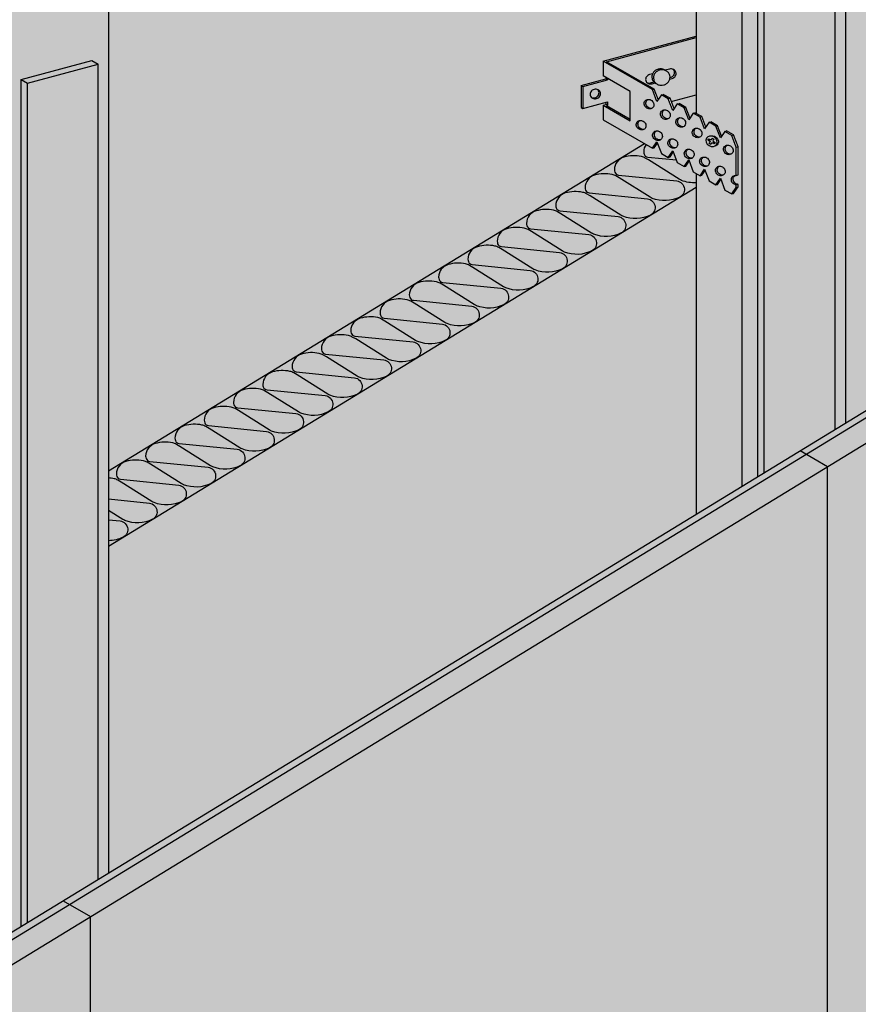
# Model space of a CAD drawing. Extents: x 61 to 2092, y 109 to 1330.
# Drawn here: x 754 to 833, y 1174 to 1266 of the extents above; entities that cross this region are included whole.
import ezdxf

# ---------------------------------------------------------------- set-up
doc = ezdxf.new("R2010")
doc.units = 0
doc.header["$LTSCALE"] = 15
doc.layers.get('0').update_dxf_attribs({"linetype": 'CONTINUOUS'})
for name, color, linetype in [('BEPL2', 2, 'CONTINUOUS'), ('BEPL4', 4, 'CONTINUOUS'), ('DAEMM1', 1, 'CONTINUOUS'), ('DAEMM2', 2, 'CONTINUOUS'), ('GRAU10 B', 254, 'CONTINUOUS'), ('GRAU20 B', 253, 'CONTINUOUS'), ('GRAU35 B', 251, 'CONTINUOUS'), ('SCHATT20 B', 141, 'CONTINUOUS'), ('UK', 2, 'CONTINUOUS'), ('UK1', 1, 'CONTINUOUS'), ('UK4', 4, 'CONTINUOUS'), ('ZUB2', 2, 'CONTINUOUS')]:
    doc.layers.add(name, color=color, linetype=linetype)

# ---------------------------------------------------------------- blocks, each defined once
blk = doc.blocks.new('S-DRAUF')
at = {"layer": 'BEPL2', "flags": 128}
blk.add_lwpolyline([(-0.5, 2), (-0.5, 1, -0.414214), (-1, 0.5), (-2, 0.5), (-2, -0.5), (-1, -0.5, -0.414214), (-0.5, -1), (-0.5, -2), (0.5, -2), (0.5, -1, -0.414214), (1, -0.5), (2, -0.5), (2, 0.5), (1, 0.5, -0.414214), (0.5, 1), (0.5, 2)], format="xyb", close=True, dxfattribs=at)
at = {"layer": 'BEPL2'}
blk.add_circle((0, 0), 3.25, dxfattribs=at)
blk = doc.blocks.new('K151-P1')
for points in [[(175.908, 301.075), (175.908, 310), (143.618, 310), (138.951, 299.714), (130.678, 290.411), (123.233, 283.382), (120.624, 281.039), (120.624, 258.57), (120.624, 203.885), (171.025, 234.672), (167.16, 236.903), (167.16, 238.281), (167.41, 238.348), (167.41, 238.566), (165.23, 237.982), (165.081, 238.068), (165.081, 240.135), (167.41, 240.759), (167.41, 240.892), (167.16, 241.036), (167.16, 242.414), (175.908, 244.758)], [(245.222, 310), (189.938, 310), (189.938, 301.254), (189.938, 208.4), (245.222, 242.169), (245.222, 250.426), (244.931, 250.593), (244.554, 251.574), (244.247, 251.129), (244.081, 251.084), (243.44, 251.454), (243.063, 252.435), (242.756, 251.99), (242.589, 251.945), (241.948, 252.316), (241.571, 253.296), (241.264, 252.851), (241.098, 252.806), (236.474, 255.476), (236.474, 256.854), (236.724, 256.92), (236.724, 257.139), (234.544, 256.555), (234.395, 256.641), (234.395, 258.708), (236.724, 259.332), (236.724, 259.465), (236.474, 259.609), (236.474, 260.987), (245.222, 263.331)], [(175.908, 239.247), (173.561, 238.618), (173.818, 237.948), (174.125, 238.393), (174.292, 238.437), (174.933, 238.067), (175.31, 237.087), (175.617, 237.532), (175.783, 237.576), (175.908, 237.505)], [(175.908, 230.565), (175.908, 231.853), (175.617, 232.021), (175.24, 233.001), (174.933, 232.556), (174.767, 232.511), (174.125, 232.882), (173.749, 233.862), (173.442, 233.417), (173.275, 233.373), (172.634, 233.743), (172.257, 234.723), (171.95, 234.278), (171.784, 234.234), (171.025, 234.672), (120.624, 203.885), (120.624, 196.796)], [(120.624, 166.061), (175.908, 199.83), (175.908, 230.565), (120.624, 196.796)]]:
    blk.add_hatch(color=256).paths.add_polyline_path(points)
at = {"layer": 'BEPL2'}
blk.add_hatch(color=256, dxfattribs=at).paths.add_polyline_path([(325.071, 290.235), (324.474, 290.579), (47.037, 121.112), (47.037, 21.871), (47.634, 21.527), (47.634, 120.768)])
at = {"layer": 'DAEMM2'}
h = blk.add_hatch(dxfattribs=at)
h.set_pattern_fill('AR-SAND', color=256, scale=0.114815, style=0)
h.set_pattern_definition([(37.5, (135.631, -206.8084), (-0.183707, 5.61919), [0, -4.43277, 0, -4.957704, 0, -4.73898]), (7.5, (135.631, -206.8084), (5.16119, 8.23021), [0, -2.391363, 0, -3.995326, 0, -1.531056]), (327.5, (132.044, -206.8084), (9.081764, 0.0165), [0, -1.45815, 0, -5.249333, 0, -6.853296]), (317.5, (132.044, -206.8084), (8.76676, 2.55956), [0, -0.729074, 0, -3.44123, 0, -3.937])])
h.paths.add_polyline_path([(37.279, 145.887), (17.623, 133.88), (17.623, 19.521), (20.4, 20.265), (20.4, 22.969), (37.279, 27.492)])
h.paths.add_polyline_path([(106.593, 157.491), (106.593, 188.226), (51.309, 154.457), (51.309, 123.722)])
h.paths.add_polyline_path([(175.908, 199.83), (175.908, 230.565), (120.624, 196.796), (120.624, 166.061)])
at = {"layer": 'GRAU10 B'}
h = blk.add_hatch(color=256, dxfattribs=at)
edge = h.paths.add_edge_path()
edge.add_line((177.108, 231.16), (177.75, 230.789))
edge.add_line((177.75, 230.789), (177.916, 230.834))
edge.add_line((177.916, 230.834), (178.223, 231.279))
edge.add_line((178.223, 231.279), (178.6, 230.298))
edge.add_line((178.6, 230.298), (179.241, 229.928))
edge.add_line((179.241, 229.928), (179.408, 229.973))
edge.add_line((179.408, 229.973), (179.833, 230.588))
edge.add_line((179.833, 230.588), (179.833, 230.83))
edge.add_line((179.833, 230.83), (179.666, 230.786))
edge.add_line((179.666, 230.786), (179.666, 231.68))
edge.add_line((179.666, 231.68), (179.833, 231.724))
edge.add_line((179.833, 231.724), (179.833, 234.377))
edge.add_line((179.833, 234.377), (179.408, 235.484))
edge.add_line((179.408, 235.484), (178.766, 235.854))
edge.add_line((178.766, 235.854), (178.6, 235.81))
edge.add_line((178.6, 235.81), (178.293, 235.365))
edge.add_line((178.293, 235.365), (177.916, 236.345))
edge.add_line((177.916, 236.345), (177.275, 236.715))
edge.add_line((177.275, 236.715), (177.108, 236.671))
edge.add_line((177.108, 236.671), (176.801, 236.226))
edge.add_line((176.801, 236.226), (176.425, 237.206))
edge.add_line((176.425, 237.206), (175.908, 237.505))
edge.add_line((175.908, 237.505), (175.908, 301.075))
edge.add_arc((176.327, 301.075), 0.42, 180, 208.8612)
edge.add_arc((176.224, 301.018), 0.301, 208.8612, 240)
edge.add_line((176.073, 300.757), (176.432, 300.549))
edge.add_arc((176.582, 300.81), 0.301, 240, 290.58266)
edge.add_arc((176.783, 300.276), 0.27, 100, 110.58266, ccw=False)
edge.add_arc((176.783, 300.276), 0.27, 83.62218, 100, ccw=False)
edge.add_arc((176.794, 300.376), 0.169, 64.64329, 83.62218, ccw=False)
edge.add_arc((176.827, 300.444), 0.0932, 40.2759, 64.64329, ccw=False)
edge.add_arc((176.886, 300.494), 0.0161, 10, 40.2759, ccw=False)
edge.add_arc((176.886, 300.494), 0.0161, -7.3536, 10, ccw=False)
edge.add_arc((177.2, 300.453), 0.301, 172.6464, 240)
edge.add_line((177.05, 300.192), (177.55, 299.903))
edge.add_arc((177.701, 300.164), 0.301, 240, 290.58266)
edge.add_arc((177.902, 299.63), 0.27, 100, 110.58266, ccw=False)
edge.add_arc((177.902, 299.63), 0.27, 83.62218, 100, ccw=False)
edge.add_arc((177.913, 299.73), 0.169, 64.64329, 83.62218, ccw=False)
edge.add_arc((177.945, 299.798), 0.0932, 40.2759, 64.64329, ccw=False)
edge.add_arc((178.004, 299.848), 0.0161, 10, 40.2759, ccw=False)
edge.add_arc((178.004, 299.848), 0.0161, -7.3536, 10, ccw=False)
edge.add_arc((178.319, 299.808), 0.301, 172.6464, 240)
edge.add_line((178.168, 299.547), (178.71, 299.234))
edge.add_arc((178.86, 299.495), 0.301, 240, 290.58266)
edge.add_arc((179.061, 298.961), 0.27, 100, 110.58266, ccw=False)
edge.add_arc((179.061, 298.961), 0.27, 83.62218, 100, ccw=False)
edge.add_arc((179.072, 299.061), 0.169, 64.64329, 83.62218, ccw=False)
edge.add_arc((179.105, 299.129), 0.0932, 40.2759, 64.64329, ccw=False)
edge.add_arc((179.163, 299.179), 0.0161, 10, 40.2759, ccw=False)
edge.add_arc((179.163, 299.179), 0.0161, -7.3536, 10, ccw=False)
edge.add_arc((179.478, 299.138), 0.301, 172.6464, 240)
edge.add_line((179.328, 298.877), (179.898, 298.548))
edge.add_arc((180.199, 299.07), 0.603, 240, 270)
edge.add_line((180.199, 298.467), (180.199, 202.452))
edge.add_line((180.199, 202.452), (175.908, 199.83))
edge.add_line((175.908, 199.83), (175.908, 231.853))
edge.add_line((175.908, 231.853), (176.258, 231.65))
edge.add_line((176.258, 231.65), (176.425, 231.695))
edge.add_line((176.425, 231.695), (176.732, 232.14))
edge.add_line((176.732, 232.14), (177.108, 231.16))
for points in [[(189.938, 301.254, -0.339454), (189.746, 301.004), (188.974, 300.797, -0.098491), (188.79, 300.785), (188.295, 300.85, 0.098491), (188.211, 300.845), (187.44, 300.638, 0.303347), (187.408, 300.602), (187.404, 300.569, -0.303347), (187.183, 300.317), (185.577, 299.887, -0.165529), (185.383, 299.9, 0.183296), (184.816, 299.918, 0.28503), (184.773, 299.864, -0.303767), (184.552, 299.612), (182.944, 299.181, -0.098491), (182.76, 299.169), (182.265, 299.235, 0.098491), (182.181, 299.229), (181.41, 299.022, 0.303347), (181.378, 298.987), (181.374, 298.953, -0.303347), (181.153, 298.702), (180.355, 298.488, -0.065543), (180.199, 298.467), (180.199, 202.452), (181.706, 203.372), (181.706, 283.391), (188.36, 285.174), (188.957, 284.829), (188.957, 207.801), (189.938, 208.4)], [(120.624, 258.57, -0.339454), (120.432, 258.32), (119.66, 258.113, -0.098491), (119.476, 258.101), (118.98, 258.166, 0.098491), (118.897, 258.161), (118.126, 257.954, 0.303347), (118.094, 257.918), (118.09, 257.885, -0.303347), (117.869, 257.633), (116.262, 257.203, -0.165529), (116.069, 257.216, 0.183296), (115.502, 257.234, 0.28503), (115.458, 257.181, -0.303767), (115.238, 256.928), (113.63, 256.498, -0.098491), (113.446, 256.486), (112.95, 256.551, 0.098491), (112.867, 256.545), (112.096, 256.339, 0.303347), (112.064, 256.303), (112.06, 256.27, -0.303347), (111.839, 256.018), (111.041, 255.804, -0.065543), (110.885, 255.784), (110.885, 160.113), (112.392, 161.033), (112.392, 240.707), (119.046, 242.49), (119.643, 242.145), (119.643, 165.462), (120.624, 166.061)]]:
    blk.add_hatch(color=256, dxfattribs=at).paths.add_polyline_path(points)
at = {"layer": 'GRAU20 B'}
for points in [[(175.908, 244.632), (167.476, 242.373), (171.95, 239.789), (172.327, 238.809), (172.634, 239.254), (172.8, 239.299), (173.442, 238.928), (173.561, 238.618), (175.908, 239.247)], [(176.258, 237.161), (175.617, 237.532), (175.192, 236.916), (174.767, 238.023), (174.125, 238.393), (173.7, 237.777), (173.275, 238.884), (172.634, 239.254), (172.209, 238.638), (171.784, 239.745), (167.16, 242.414), (167.16, 241.036), (169.696, 239.573), (169.696, 236.817), (167.16, 238.281), (167.16, 236.903), (171.784, 234.234), (172.209, 234.849), (172.634, 233.743), (173.275, 233.373), (173.7, 233.988), (174.125, 232.882), (174.767, 232.511), (175.192, 233.127), (175.617, 232.021), (176.258, 231.65), (176.683, 232.266), (177.108, 231.16), (177.75, 230.789), (178.175, 231.405), (178.6, 230.298), (179.241, 229.928), (179.666, 230.544), (179.666, 230.786), (179.666, 234.333), (179.241, 235.439), (178.6, 235.81), (178.293, 235.365), (178.175, 235.194), (177.75, 236.3), (177.108, 236.671), (176.801, 236.226), (176.683, 236.055)]]:
    blk.add_hatch(color=256, dxfattribs=at).paths.add_polyline_path(points)
h = blk.add_hatch(color=256, dxfattribs=at)
h.paths.add_polyline_path([(169.696, 239.573), (167.559, 240.806), (167.559, 240.673), (165.23, 240.049), (165.23, 237.982), (167.559, 238.606), (167.559, 238.262), (167.476, 238.239), (169.696, 236.958)])
h.paths.add_polyline_path([(166.611, 239.759, -0.042635), (166.665, 239.703), (166.665, 239.703, 0.042635), (166.611, 239.759, 0.061578), (166.492, 239.786), (166.492, 239.786, -0.061578)], flags=16)
at = {"layer": 'GRAU35 B'}
for points in [[(188.957, 284.829), (182.302, 283.046), (182.302, 203.736), (188.957, 207.801)], [(119.643, 242.145), (112.988, 240.362), (112.988, 161.397), (119.643, 165.462)]]:
    blk.add_hatch(color=256, dxfattribs=at).paths.add_polyline_path(points)
at = {"layer": 'SCHATT20 B'}
h = blk.add_hatch(color=256, dxfattribs=at)
h.paths.add_polyline_path([(118.936, 161.959), (49.622, 119.62), (49.622, 20.379), (91.211, 31.522), (91.211, 80.869), (118.936, 97.805)])
h.paths.add_polyline_path([(188.25, 204.298), (118.936, 161.959), (118.936, 97.805), (188.25, 140.144)])
h.paths.add_polyline_path([(257.565, 182.483), (257.565, 246.637), (188.25, 204.298), (188.25, 140.144)])
h.paths.add_polyline_path([(327.059, 224.932), (327.059, 289.087), (257.565, 246.637), (257.565, 182.483)])
h.paths.add_polyline_path([(327.059, 289.087), (325.071, 290.235), (255.576, 247.785), (257.565, 246.637)])
h.paths.add_polyline_path([(257.565, 246.637), (255.576, 247.785), (186.262, 205.446), (188.25, 204.298)])
h.paths.add_polyline_path([(188.25, 204.298), (186.262, 205.446), (116.948, 163.107), (118.936, 161.959)])
h.paths.add_polyline_path([(118.936, 161.959), (116.948, 163.107), (47.634, 120.768), (49.622, 119.62)])
h.paths.add_polyline_path([(49.622, 119.62), (47.634, 120.768), (47.634, 21.527), (49.622, 20.379)])
at = {"layer": 'ZUB2'}
h = blk.add_hatch(color=256, dxfattribs=at)
h.paths.add_polyline_path([(182.302, 283.046), (181.706, 283.391), (181.706, 203.372), (182.302, 203.736)])
h.paths.add_polyline_path([(188.957, 284.829), (188.36, 285.174), (181.706, 283.391), (182.302, 283.046)])
h = blk.add_hatch(color=256, dxfattribs=at)
h.paths.add_polyline_path([(112.988, 240.362), (112.392, 240.707), (112.392, 161.033), (112.988, 161.397)])
h.paths.add_polyline_path([(119.643, 242.145), (119.046, 242.49), (112.392, 240.707), (112.988, 240.362)])
at = {"layer": 'BEPL2'}
for p, q in [((47.037, 121.112), (324.474, 290.579)), ((188.25, 140.144), (188.25, 204.298)), ((118.936, 97.805), (118.936, 161.959))]:
    blk.add_line(p, q, dxfattribs=at)
at = {"layer": 'BEPL2', "extrusion": (0, 0, -1)}
for p, q in [((185.665, 205.791), (188.25, 204.298)), ((116.351, 163.451), (118.936, 161.959))]:
    blk.add_line(p, q, dxfattribs=at)
at = {"layer": 'BEPL4'}
for p, q in [((47.634, 120.768), (325.071, 290.235)), ((49.622, 119.62), (327.059, 289.087))]:
    blk.add_line(p, q, dxfattribs=at)
at = {"layer": 'DAEMM1', "flags": 128}
for points in [[(171.179, 234.583, 0.147498), (170.959, 233.898)], [(175.908, 230.989, -0.110777), (174.522, 231.203, -0.047061), (174.313, 231.308), (171.426, 233.125), (171.108, 233.309, 0.078065), (170.747, 233.448, 0.124645), (169.1, 233.388, 0.328319), (168.204, 232.215)], [(170.959, 233.898, 0.074977), (171.004, 233.668, 0.290739), (171.354, 233.393), (174.032, 233.126)], [(168.204, 232.215, 0.074977), (168.248, 231.985, 0.290739), (168.598, 231.71), (174.073, 231.163, -0.349357), (174.785, 230.412, -0.145425), (174.684, 229.923, -0.134422), (174.356, 229.631, -0.211439), (171.766, 229.519, -0.047061), (171.557, 229.625), (168.67, 231.442), (168.352, 231.625, 0.078065), (167.991, 231.764, 0.124645), (166.344, 231.705, 0.328319), (165.448, 230.531)], [(165.448, 230.531, 0.074977), (165.492, 230.301, 0.290739), (165.842, 230.026), (171.317, 229.48, -0.349357), (172.029, 228.729, -0.145425), (171.928, 228.239, -0.134422), (171.601, 227.948, -0.211439), (169.011, 227.836, -0.047061), (168.802, 227.941), (165.915, 229.758), (165.596, 229.942, 0.078065), (165.235, 230.081, 0.124645), (163.588, 230.022, 0.328319), (162.692, 228.848)], [(162.692, 228.848, 0.074977), (162.736, 228.618, 0.290739), (163.087, 228.343), (168.561, 227.796, -0.349357), (169.273, 227.046, -0.145425), (169.173, 226.556, -0.134422), (168.845, 226.265, -0.211439), (166.255, 226.153, -0.047061), (166.046, 226.258), (163.159, 228.075), (162.84, 228.259, 0.078065), (162.48, 228.398, 0.124645), (160.833, 228.338, 0.328319), (159.936, 227.165)], [(159.936, 227.165, 0.074977), (159.981, 226.935, 0.290739), (160.331, 226.66), (165.806, 226.113, -0.349357), (166.517, 225.362, -0.145425), (166.417, 224.873, -0.134422), (166.089, 224.581, -0.211439), (163.499, 224.469, -0.047061), (163.29, 224.575), (160.403, 226.392), (160.085, 226.576, 0.078065), (159.724, 226.715, 0.124645), (158.077, 226.655, 0.328319), (157.181, 225.481)], [(157.181, 225.481, 0.074977), (157.225, 225.252, 0.290739), (157.575, 224.977), (163.05, 224.43, -0.349357), (163.762, 223.679, -0.145425), (163.661, 223.189, -0.134422), (163.333, 222.898, -0.211439), (160.743, 222.786, -0.047061), (160.534, 222.892), (157.647, 224.708), (157.329, 224.892, 0.078065), (156.968, 225.031, 0.124645), (155.321, 224.972, 0.328319), (154.425, 223.798)], [(154.425, 223.798, 0.074977), (154.469, 223.568, 0.290739), (154.819, 223.293), (160.294, 222.746, -0.349357), (161.006, 221.996, -0.145425), (160.905, 221.506, -0.134422), (160.578, 221.215, -0.211439), (157.988, 221.103, -0.047061), (157.779, 221.208), (154.892, 223.025), (154.573, 223.209, 0.078065), (154.212, 223.348, 0.124645), (152.565, 223.288, 0.328319), (151.669, 222.115)], [(151.669, 222.115, 0.074977), (151.713, 221.885, 0.290739), (152.064, 221.61), (157.538, 221.063, -0.349357), (158.25, 220.312, -0.145425), (158.15, 219.823, -0.134422), (157.822, 219.531, -0.211439), (155.232, 219.42, -0.047061), (155.023, 219.525), (152.136, 221.342), (151.817, 221.526, 0.078065), (151.457, 221.665, 0.124645), (149.81, 221.605, 0.328319), (148.913, 220.431)], [(148.913, 220.431, 0.074977), (148.958, 220.202, 0.290739), (149.308, 219.927), (154.783, 219.38, -0.349357), (155.494, 218.629, -0.145425), (155.394, 218.14, -0.134422), (155.066, 217.848, -0.211439), (152.476, 217.736, -0.047061), (152.267, 217.842), (149.38, 219.659), (149.062, 219.842, 0.078065), (148.701, 219.981, 0.124645), (147.054, 219.922, 0.328319), (146.158, 218.748)], [(146.158, 218.748, 0.074977), (146.202, 218.518, 0.290739), (146.552, 218.243), (152.027, 217.696, -0.349357), (152.739, 216.946, -0.145425), (152.638, 216.456, -0.134422), (152.31, 216.165, -0.211439), (149.72, 216.053, -0.047061), (149.511, 216.158), (146.624, 217.975), (146.306, 218.159, 0.078065), (145.945, 218.298, 0.124645), (144.298, 218.239, 0.328319), (143.402, 217.065)], [(143.402, 217.065, 0.074977), (143.446, 216.835, 0.290739), (143.796, 216.56), (149.271, 216.013, -0.349357), (149.983, 215.263, -0.145425), (149.882, 214.773, -0.134422), (149.555, 214.481, -0.211439), (146.965, 214.37, -0.047061), (146.756, 214.475), (143.869, 216.292), (143.55, 216.476, 0.078065), (143.189, 216.615, 0.124645), (141.542, 216.555, 0.328319), (140.646, 215.382)], [(140.646, 215.382, 0.074977), (140.69, 215.152, 0.290739), (141.041, 214.877), (146.515, 214.33, -0.349357), (147.227, 213.579, -0.145425), (147.127, 213.09, -0.134422), (146.799, 212.798, -0.211439), (144.209, 212.686, -0.047061), (144, 212.792), (141.113, 214.609), (140.794, 214.792, 0.078065), (140.434, 214.931, 0.124645), (138.787, 214.872, 0.328319), (137.89, 213.698)], [(137.89, 213.698, 0.074977), (137.935, 213.468, 0.290739), (138.285, 213.194), (143.76, 212.647, -0.349357), (144.471, 211.896, -0.145425), (144.371, 211.406, -0.134422), (144.043, 211.115, -0.211439), (141.453, 211.003, -0.047061), (141.244, 211.109), (138.357, 212.925), (138.039, 213.109, 0.078065), (137.678, 213.248, 0.124645), (136.031, 213.189, 0.328319), (135.135, 212.015)], [(135.135, 212.015, 0.074977), (135.179, 211.785, 0.290739), (135.529, 211.51), (141.004, 210.963, -0.349357), (141.716, 210.213, -0.145425), (141.615, 209.723, -0.134422), (141.287, 209.432, -0.211439), (138.697, 209.32, -0.047061), (138.488, 209.425), (135.601, 211.242), (135.283, 211.426, 0.078065), (134.922, 211.565, 0.124645), (133.275, 211.505, 0.328319), (132.379, 210.332)], [(132.379, 210.332, 0.074977), (132.423, 210.102, 0.290739), (132.773, 209.827), (138.248, 209.28, -0.349357), (138.96, 208.529, -0.145425), (138.859, 208.04, -0.134422), (138.532, 207.748, -0.211439), (135.941, 207.636, -0.047061), (135.733, 207.742), (132.846, 209.559), (132.527, 209.743, 0.078065), (132.166, 209.882, 0.124645), (130.519, 209.822, 0.328319), (129.623, 208.648)], [(129.623, 208.648, 0.074977), (129.667, 208.419, 0.290739), (130.018, 208.144), (135.492, 207.597, -0.349357), (136.204, 206.846, -0.145425), (136.104, 206.357, -0.134422), (135.776, 206.065, -0.211439), (133.186, 205.953, -0.047061), (132.977, 206.059), (130.09, 207.876), (129.771, 208.059, 0.078065), (129.411, 208.198, 0.124645), (127.764, 208.139, 0.328319), (126.867, 206.965)], [(126.867, 206.965, 0.074977), (126.912, 206.735, 0.290739), (127.262, 206.46), (132.737, 205.913, -0.349357), (133.448, 205.163, -0.145425), (133.348, 204.673, -0.134422), (133.02, 204.382, -0.211439), (130.43, 204.27, -0.047061), (130.221, 204.375), (127.334, 206.192), (127.016, 206.376, 0.078065), (126.655, 206.515, 0.124645), (125.008, 206.455, 0.328319), (124.112, 205.282)], [(124.112, 205.282, 0.074977), (124.156, 205.052, 0.290739), (124.506, 204.777), (129.981, 204.23, -0.349357), (130.693, 203.48, -0.145425), (130.592, 202.99, -0.134422), (130.264, 202.698, -0.211439), (127.674, 202.587, -0.047061), (127.465, 202.692), (124.578, 204.509), (124.26, 204.693, 0.078065), (123.899, 204.832, 0.124645), (122.252, 204.772, 0.328319), (121.356, 203.599)], [(121.356, 203.599, 0.074977), (121.4, 203.369, 0.290739), (121.75, 203.094), (127.225, 202.547, -0.349357), (127.937, 201.796, -0.145425), (127.836, 201.307, -0.134422), (127.509, 201.015, -0.211439), (124.918, 200.903, -0.047061), (124.71, 201.009), (121.823, 202.826), (121.504, 203.009, 0.078065), (121.143, 203.148, 0.039126), (120.624, 203.218, 0.039126)], [(120.624, 201.248), (124.469, 200.864, -0.349357), (125.181, 200.113, -0.145425), (125.081, 199.623, -0.134422), (124.753, 199.332, -0.211439), (122.163, 199.22, -0.047061), (121.954, 199.325), (120.624, 200.163)], [(120.624, 199.289), (121.714, 199.18, -0.349357), (122.425, 198.43, -0.145425), (122.325, 197.94, -0.134422), (121.997, 197.649, -0.111703), (120.624, 197.316)]]:
    blk.add_lwpolyline(points, format="xyb", dxfattribs=at)
at = {"layer": 'DAEMM2'}
for p, q in [((120.624, 203.885), (171.025, 234.672)), ((120.624, 196.796), (175.908, 230.565))]:
    blk.add_line(p, q, dxfattribs=at)
at = {"layer": 'UK1'}
for p, q in [((167.16, 242.414), (175.908, 244.758)), ((167.476, 242.373), (175.908, 244.632)), ((167.16, 242.414), (167.16, 241.036)), ((171.784, 239.745), (167.16, 242.414)), ((171.95, 239.789), (167.476, 242.373)), ((169.696, 239.573), (167.16, 241.036)), ((167.41, 240.892), (167.41, 240.759)), ((167.559, 240.806), (167.559, 240.673)), ((165.081, 240.135), (167.41, 240.759)), ((165.081, 240.135), (165.081, 238.068)), ((165.23, 240.049), (167.559, 240.673)), ((165.23, 240.049), (165.23, 237.982)), ((169.696, 236.817), (169.696, 239.573)), ((171.784, 239.745), (171.95, 239.789)), ((172.209, 238.638), (171.784, 239.745)), ((172.327, 238.809), (171.95, 239.789)), ((172.634, 239.254), (172.209, 238.638)), ((172.634, 239.254), (172.8, 239.299)), ((173.275, 238.884), (172.634, 239.254)), ((173.442, 238.928), (172.8, 239.299)), ((173.275, 238.884), (173.442, 238.928)), ((173.818, 237.948), (173.442, 238.928)), ((173.561, 238.618), (175.908, 239.247)), ((165.23, 237.982), (167.559, 238.606)), ((167.16, 238.281), (167.41, 238.348)), ((167.16, 238.281), (167.16, 236.903)), ((167.16, 238.281), (169.696, 236.817)), ((167.41, 238.566), (167.41, 238.348)), ((167.559, 238.262), (167.41, 238.348)), ((167.476, 238.239), (167.559, 238.262)), ((167.476, 238.239), (169.696, 236.958)), ((167.559, 238.606), (167.559, 238.262)), ((173.7, 237.777), (173.275, 238.884)), ((174.125, 238.393), (173.7, 237.777)), ((174.125, 238.393), (174.292, 238.437)), ((174.767, 238.023), (174.125, 238.393)), ((174.933, 238.067), (174.292, 238.437)), ((174.767, 238.023), (174.933, 238.067)), ((175.192, 236.916), (174.767, 238.023)), ((175.31, 237.087), (174.933, 238.067)), ((175.617, 237.532), (175.192, 236.916)), ((175.617, 237.532), (175.783, 237.576)), ((176.258, 237.161), (175.617, 237.532)), ((176.425, 237.206), (175.783, 237.576)), ((176.258, 237.161), (176.425, 237.206)), ((176.683, 236.055), (176.258, 237.161)), ((176.801, 236.226), (176.425, 237.206)), ((167.16, 236.903), (171.784, 234.234)), ((177.108, 236.671), (176.683, 236.055)), ((177.108, 236.671), (177.275, 236.715)), ((177.75, 236.3), (177.108, 236.671)), ((177.916, 236.345), (177.275, 236.715)), ((177.75, 236.3), (177.916, 236.345)), ((178.175, 235.194), (177.75, 236.3)), ((178.293, 235.365), (177.916, 236.345)), ((178.6, 235.81), (178.175, 235.194)), ((178.6, 235.81), (178.766, 235.854)), ((179.241, 235.439), (178.6, 235.81)), ((179.408, 235.484), (178.766, 235.854)), ((179.241, 235.439), (179.408, 235.484)), ((179.666, 234.333), (179.241, 235.439)), ((179.833, 234.377), (179.408, 235.484)), ((171.784, 234.234), (172.209, 234.849)), ((171.95, 234.278), (172.257, 234.723)), ((172.209, 234.849), (172.634, 233.743)), ((179.666, 234.333), (179.833, 234.377)), ((179.666, 231.68), (179.666, 234.333)), ((179.833, 231.724), (179.833, 234.377)), ((171.784, 234.234), (171.95, 234.278)), ((172.634, 233.743), (173.275, 233.373)), ((173.275, 233.373), (173.7, 233.988)), ((173.275, 233.373), (173.442, 233.417)), ((173.442, 233.417), (173.749, 233.862)), ((173.7, 233.988), (174.125, 232.882)), ((174.125, 232.882), (174.767, 232.511)), ((174.767, 232.511), (175.192, 233.127)), ((174.767, 232.511), (174.933, 232.556)), ((174.933, 232.556), (175.24, 233.001)), ((175.192, 233.127), (175.617, 232.021)), ((175.617, 232.021), (176.258, 231.65)), ((176.258, 231.65), (176.683, 232.266)), ((176.258, 231.65), (176.425, 231.695)), ((176.425, 231.695), (176.732, 232.14)), ((176.683, 232.266), (177.108, 231.16)), ((179.666, 231.68), (179.833, 231.724)), ((177.108, 231.16), (177.75, 230.789)), ((177.75, 230.789), (178.175, 231.405)), ((177.75, 230.789), (177.916, 230.834)), ((177.916, 230.834), (178.223, 231.279)), ((178.175, 231.405), (178.6, 230.298)), ((179.408, 229.973), (179.833, 230.588)), ((179.666, 230.786), (179.833, 230.83)), ((179.666, 230.544), (179.666, 230.786)), ((179.666, 230.544), (179.833, 230.588)), ((179.833, 230.588), (179.833, 230.83)), ((178.6, 230.298), (179.241, 229.928)), ((179.241, 229.928), (179.666, 230.544)), ((179.241, 229.928), (179.408, 229.973))]:
    blk.add_line(p, q, dxfattribs=at)
at = {"layer": 'UK1', "extrusion": (0, 0, -1)}
for p, q in [((165.081, 240.135), (165.23, 240.049)), ((167.41, 240.759), (167.559, 240.673)), ((165.081, 238.068), (165.23, 237.982))]:
    blk.add_line(p, q, dxfattribs=at)
at = {"layer": 'UK1'}
for points in [[(171.799, 241.244), (171.522, 241.17, 0.090164), (171.345, 241.086, 0.094643), (171.216, 240.951, 0.101753), (171.15, 240.779, 0.107422), (171.158, 240.604, 0.107422), (171.238, 240.448, 0.101753), (171.382, 240.333, 0.094643), (171.561, 240.28, 0.090164), (171.757, 240.296), (172.035, 240.37)], [(173.011, 241.546, 0.041345), (172.908, 241.61, 0.094643), (172.625, 241.694, 0.090164), (172.322, 241.669, 0.090164), (172.047, 241.539, 0.094643), (171.844, 241.325, 0.101753), (171.737, 241.05, 0.107422), (171.751, 240.764, 0.107422)], [(173.42, 240.741), (173.63, 240.798, 0.090164), (173.807, 240.881, 0.094643), (173.936, 241.017, 0.101753), (174.002, 241.189, 0.107422), (173.994, 241.364, 0.107422), (173.914, 241.519, 0.101753), (173.77, 241.635, 0.094643), (173.591, 241.688, 0.090164), (173.395, 241.672), (172.978, 241.56)], [(173.44, 240.875, 0.109178), (173.658, 240.968, 0.094643), (173.786, 241.103, 0.101753), (173.853, 241.275, 0.107422), (173.845, 241.45, 0.107422), (173.765, 241.605, 0.042635), (173.71, 241.661)], [(171.293, 240.393, 0.061578), (171.412, 240.366, 0.090164), (171.607, 240.382), (171.922, 240.466)], [(171.751, 240.764, 0.107422), (171.882, 240.51, 0.101753), (172.112, 240.325, 0.01637), (172.159, 240.303, 0.090164)], [(166.067, 238.992, 0.061578), (166.186, 238.965, 0.090164), (166.381, 238.982, 0.090164), (166.559, 239.065, 0.094643), (166.687, 239.201, 0.101753), (166.754, 239.373, 0.107422), (166.746, 239.548, 0.107422), (166.665, 239.703, 0.042635), (166.611, 239.759, 0.094643)]]:
    blk.add_lwpolyline(points, format="xyb", dxfattribs=at)
for points in [[(171.9, 240.678, 0.107422), (172.031, 240.424, 0.101753), (172.261, 240.239, 0.094643), (172.544, 240.155, 0.090164), (172.847, 240.18, 0.090164), (173.122, 240.31, 0.094643), (173.325, 240.524, 0.101753), (173.432, 240.799, 0.107422), (173.418, 241.085, 0.107422), (173.287, 241.339, 0.101753), (173.057, 241.524, 0.094643), (172.774, 241.608, 0.090164), (172.471, 241.583, 0.090164), (172.196, 241.453, 0.094643), (171.993, 241.239, 0.101753), (171.887, 240.964, 0.107422)], [(165.932, 239.203, 0.107422), (166.012, 239.048, 0.101753), (166.156, 238.932, 0.094643), (166.335, 238.879, 0.090164), (166.53, 238.895, 0.090164), (166.708, 238.979, 0.094643), (166.837, 239.115, 0.101753), (166.903, 239.287, 0.107422), (166.895, 239.461, 0.107422), (166.815, 239.617, 0.101753), (166.671, 239.733, 0.094643), (166.492, 239.786, 0.090164), (166.296, 239.77, 0.090164), (166.119, 239.686, 0.094643), (165.99, 239.55, 0.101753), (165.923, 239.378, 0.107422)]]:
    blk.add_lwpolyline(points, format="xyb", close=True, dxfattribs=at)
at = {"layer": 'UK1', "extrusion": (0, 0, -1)}
for points in [[(-171.832, 238.071, 0.109794), (-171.701, 237.97, 0.102477), (-171.53, 237.93, 0.093583), (-171.353, 237.959, 0.088138), (-171.189, 238.053, 0.088138), (-171.067, 238.199, 0.093583), (-171.009, 238.368, 0.102477), (-171.019, 238.543, 0.109794), (-171.094, 238.689, 0.109794), (-171.225, 238.789, 0.102477), (-171.396, 238.83, 0.093583), (-171.573, 238.801, 0.088138), (-171.737, 238.707, 0.088138), (-171.859, 238.561, 0.093583), (-171.918, 238.392, 0.102477), (-171.908, 238.216, 0.109794)], [(-173.372, 237.083, 0.109794), (-173.241, 236.983, 0.102477), (-173.07, 236.943, 0.093583), (-172.893, 236.971, 0.088138), (-172.729, 237.066, 0.088138), (-172.607, 237.212, 0.093583), (-172.549, 237.38, 0.102477), (-172.558, 237.556, 0.109794), (-172.634, 237.702, 0.109794), (-172.765, 237.802, 0.102477), (-172.936, 237.842, 0.093583), (-173.113, 237.814, 0.088138), (-173.277, 237.719, 0.088138), (-173.399, 237.574, 0.093583), (-173.458, 237.405, 0.102477), (-173.448, 237.229, 0.109794)], [(-174.815, 236.348, 0.109794), (-174.684, 236.248, 0.102477), (-174.513, 236.208, 0.093583), (-174.336, 236.236, 0.088138), (-174.172, 236.331, 0.088138), (-174.05, 236.477, 0.093583), (-173.992, 236.646, 0.102477), (-174.001, 236.821, 0.109794), (-174.077, 236.967, 0.109794), (-174.208, 237.067, 0.102477), (-174.379, 237.107, 0.093583), (-174.556, 237.079, 0.088138), (-174.72, 236.984, 0.088138), (-174.842, 236.839, 0.093583), (-174.901, 236.67, 0.102477), (-174.891, 236.494, 0.109794)], [(-171.086, 236.09, 0.109794), (-170.956, 235.99, 0.102477), (-170.784, 235.95, 0.093583), (-170.608, 235.978, 0.088138), (-170.443, 236.073, 0.088138), (-170.322, 236.218, 0.093583), (-170.263, 236.387, 0.102477), (-170.273, 236.563, 0.109794), (-170.349, 236.709, 0.109794), (-170.479, 236.809, 0.102477), (-170.65, 236.849, 0.093583), (-170.827, 236.821, 0.088138), (-170.991, 236.726, 0.088138), (-171.113, 236.581, 0.093583), (-171.172, 236.412, 0.102477), (-171.162, 236.236, 0.109794)], [(-172.626, 235.103, 0.109794), (-172.496, 235.003, 0.102477), (-172.324, 234.962, 0.093583), (-172.148, 234.991, 0.088138), (-171.983, 235.085, 0.088138), (-171.861, 235.231, 0.093583), (-171.803, 235.4, 0.102477), (-171.813, 235.576, 0.109794), (-171.889, 235.722, 0.109794), (-172.019, 235.822, 0.102477), (-172.19, 235.862, 0.093583), (-172.367, 235.833, 0.088138), (-172.531, 235.739, 0.088138), (-172.653, 235.593, 0.093583), (-172.712, 235.424, 0.102477), (-172.702, 235.249, 0.109794)], [(-176.355, 235.361, 0.109794), (-176.224, 235.261, 0.102477), (-176.053, 235.221, 0.093583), (-175.876, 235.249, 0.088138), (-175.712, 235.344, 0.088138), (-175.59, 235.489, 0.093583), (-175.532, 235.658, 0.102477), (-175.541, 235.834, 0.109794), (-175.617, 235.98, 0.109794), (-175.748, 236.08, 0.102477), (-175.919, 236.12, 0.093583), (-176.096, 236.092, 0.088138), (-176.26, 235.997, 0.088138), (-176.382, 235.852, 0.093583), (-176.441, 235.683, 0.102477), (-176.431, 235.507, 0.109794)], [(-174.069, 234.368, 0.109794), (-173.939, 234.268, 0.102477), (-173.767, 234.227, 0.093583), (-173.591, 234.256, 0.088138), (-173.426, 234.351, 0.088138), (-173.305, 234.496, 0.093583), (-173.246, 234.665, 0.102477), (-173.256, 234.841, 0.109794), (-173.332, 234.987, 0.109794), (-173.462, 235.087, 0.102477), (-173.633, 235.127, 0.093583), (-173.81, 235.098, 0.088138), (-173.974, 235.004, 0.088138), (-174.096, 234.858, 0.093583), (-174.155, 234.689, 0.102477), (-174.145, 234.514, 0.109794)], [(-179.289, 233.765, 0.109794), (-179.159, 233.665, 0.102477), (-178.988, 233.625, 0.093583), (-178.811, 233.653, 0.088138), (-178.646, 233.748, 0.088138), (-178.525, 233.893, 0.093583), (-178.466, 234.062, 0.102477), (-178.476, 234.238, 0.109794), (-178.552, 234.384, 0.109794), (-178.682, 234.484, 0.102477), (-178.854, 234.524, 0.093583), (-179.03, 234.496, 0.088138), (-179.195, 234.401, 0.088138), (-179.316, 234.256, 0.093583), (-179.375, 234.087, 0.102477), (-179.365, 233.911, 0.109794)], [(-175.609, 233.38, 0.109794), (-175.479, 233.28, 0.102477), (-175.307, 233.24, 0.093583), (-175.131, 233.269, 0.088138), (-174.966, 233.363, 0.088138), (-174.844, 233.509, 0.093583), (-174.786, 233.678, 0.102477), (-174.796, 233.853, 0.109794), (-174.872, 233.999, 0.109794), (-175.002, 234.099, 0.102477), (-175.173, 234.14, 0.093583), (-175.35, 234.111, 0.088138), (-175.514, 234.016, 0.088138), (-175.636, 233.871, 0.093583), (-175.695, 233.702, 0.102477), (-175.685, 233.526, 0.109794)], [(-177.052, 232.646, 0.109794), (-176.922, 232.545, 0.102477), (-176.75, 232.505, 0.093583), (-176.574, 232.534, 0.088138), (-176.409, 232.628, 0.088138), (-176.287, 232.774, 0.093583), (-176.229, 232.943, 0.102477), (-176.239, 233.118, 0.109794), (-176.315, 233.264, 0.109794), (-176.445, 233.364, 0.102477), (-176.616, 233.405, 0.093583), (-176.793, 233.376, 0.088138), (-176.957, 233.282, 0.088138), (-177.079, 233.136, 0.093583), (-177.138, 232.967, 0.102477), (-177.128, 232.791, 0.109794)], [(-178.544, 231.784, 0.109794), (-178.413, 231.684, 0.102477), (-178.242, 231.644, 0.093583), (-178.065, 231.673, 0.088138), (-177.901, 231.767, 0.088138), (-177.779, 231.913, 0.093583), (-177.72, 232.082, 0.102477), (-177.73, 232.257, 0.109794), (-177.806, 232.403, 0.109794), (-177.937, 232.503, 0.102477), (-178.108, 232.544, 0.093583), (-178.284, 232.515, 0.088138), (-178.449, 232.42, 0.088138), (-178.571, 232.275, 0.093583), (-178.629, 232.106, 0.102477), (-178.619, 231.93, 0.109794)]]:
    blk.add_lwpolyline(points, format="xyb", close=True, dxfattribs=at)
for points in [[(-171.712, 237.975, 0.008761), (-171.696, 237.975, 0.093583), (-171.52, 238.003, 0.088138), (-171.355, 238.098, 0.088138), (-171.234, 238.243, 0.093583), (-171.175, 238.412, 0.102477), (-171.185, 238.588, 0.109794), (-171.261, 238.734, 0.102182), (-171.381, 238.829, 0.102477)], [(-173.252, 236.988, 0.008761), (-173.236, 236.987, 0.093583), (-173.06, 237.016, 0.088138), (-172.895, 237.111, 0.088138), (-172.774, 237.256, 0.093583), (-172.715, 237.425, 0.102477), (-172.725, 237.601, 0.109794), (-172.801, 237.747, 0.102182), (-172.921, 237.842, 0.102477)], [(-174.695, 236.253, 0.008761), (-174.679, 236.253, 0.093583), (-174.503, 236.281, 0.088138), (-174.338, 236.376, 0.088138), (-174.217, 236.521, 0.093583), (-174.158, 236.69, 0.102477), (-174.168, 236.866, 0.109794), (-174.244, 237.012, 0.102182), (-174.364, 237.107, 0.102477)], [(-170.966, 235.995, 0.008761), (-170.951, 235.994, 0.093583), (-170.774, 236.023, 0.088138), (-170.61, 236.117, 0.088138), (-170.488, 236.263, 0.093583), (-170.429, 236.432, 0.102477), (-170.439, 236.607, 0.109794), (-170.515, 236.753, 0.102182), (-170.635, 236.848, 0.102477)], [(-172.506, 235.008, 0.008761), (-172.491, 235.007, 0.093583), (-172.314, 235.035, 0.088138), (-172.15, 235.13, 0.088138), (-172.028, 235.276, 0.093583), (-171.969, 235.445, 0.102477), (-171.979, 235.62, 0.109794), (-172.055, 235.766, 0.102182), (-172.175, 235.861, 0.102477)], [(-176.235, 235.266, 0.008761), (-176.219, 235.265, 0.093583), (-176.043, 235.294, 0.088138), (-175.878, 235.388, 0.088138), (-175.757, 235.534, 0.093583), (-175.698, 235.703, 0.102477), (-175.708, 235.878, 0.109794), (-175.784, 236.024, 0.102182), (-175.904, 236.12, 0.102477)], [(-173.949, 234.273, 0.008761), (-173.934, 234.272, 0.093583), (-173.757, 234.3, 0.088138), (-173.593, 234.395, 0.088138), (-173.471, 234.541, 0.093583), (-173.412, 234.71, 0.102477), (-173.422, 234.885, 0.109794), (-173.498, 235.031, 0.102182), (-173.618, 235.126, 0.102477)], [(-179.169, 233.67, 0.008761), (-179.154, 233.669, 0.093583), (-178.977, 233.698, 0.088138), (-178.813, 233.792, 0.088138), (-178.691, 233.938, 0.093583), (-178.632, 234.107, 0.102477), (-178.642, 234.282, 0.109794), (-178.718, 234.428, 0.102182), (-178.838, 234.523, 0.102477)], [(-175.489, 233.285, 0.008761), (-175.474, 233.285, 0.093583), (-175.297, 233.313, 0.088138), (-175.133, 233.408, 0.088138), (-175.011, 233.553, 0.093583), (-174.952, 233.722, 0.102477), (-174.962, 233.898, 0.109794), (-175.038, 234.044, 0.102182), (-175.158, 234.139, 0.102477)], [(-176.932, 232.55, 0.008761), (-176.917, 232.55, 0.093583), (-176.74, 232.578, 0.088138), (-176.576, 232.673, 0.088138), (-176.454, 232.818, 0.093583), (-176.395, 232.987, 0.102477), (-176.405, 233.163, 0.109794), (-176.481, 233.309, 0.102182), (-176.601, 233.404, 0.102477)], [(-178.423, 231.689, 0.008761), (-178.408, 231.689, 0.093583), (-178.232, 231.717, 0.088138), (-178.067, 231.812, 0.088138), (-177.945, 231.957, 0.093583), (-177.887, 232.126, 0.102477), (-177.897, 232.302, 0.109794), (-177.972, 232.448, 0.102182), (-178.093, 232.543, 0.102477)], [(-179.666, 230.786, 0.058594), (-179.557, 230.811, 0.088138), (-179.392, 230.906, 0.088138), (-179.27, 231.052, 0.093583), (-179.212, 231.221, 0.102477), (-179.222, 231.396, 0.109794), (-179.298, 231.542, 0.109794), (-179.428, 231.642, 0.102477), (-179.599, 231.682, 0.034798), (-179.666, 231.68, 0.088138)], [(-179.833, 230.83, 0.058594), (-179.723, 230.856, 0.088138), (-179.559, 230.951, 0.088138), (-179.437, 231.096, 0.093583), (-179.378, 231.265, 0.102477), (-179.388, 231.441, 0.109794), (-179.464, 231.587, 0.102182), (-179.584, 231.682, 0.102477)]]:
    blk.add_lwpolyline(points, format="xyb", dxfattribs=at)
blk.add_ellipse((177.453, 234.914), major_axis=(-0.485, 0.28), ratio=0.833333, start_param=6.864394, end_param=10.233046, dxfattribs=at)
at = {"layer": 'UK4'}
for p, q in [((175.908, 301.075), (175.908, 237.505)), ((189.938, 301.254), (189.938, 208.4)), ((180.199, 298.467), (180.199, 202.452)), ((120.624, 258.57), (120.624, 166.061)), ((175.908, 231.853), (175.908, 199.83))]:
    blk.add_line(p, q, dxfattribs=at)
at = {"layer": 'ZUB2'}
for p, q in [((188.957, 207.801), (188.957, 284.829)), ((181.706, 203.372), (181.706, 283.391)), ((182.302, 203.736), (182.302, 283.046)), ((112.392, 240.707), (119.046, 242.49)), ((112.988, 240.362), (119.643, 242.145)), ((119.643, 165.462), (119.643, 242.145)), ((112.392, 161.033), (112.392, 240.707)), ((112.988, 161.397), (112.988, 240.362))]:
    blk.add_line(p, q, dxfattribs=at)
at = {"layer": 'ZUB2', "extrusion": (0, 0, -1)}
for p, q in [((119.046, 242.49), (119.643, 242.145)), ((112.392, 240.707), (112.988, 240.362))]:
    blk.add_line(p, q, dxfattribs=at)
at = {"layer": 'UK', "extrusion": (0, 0, -1), "xscale": 0.1435185185183772, "yscale": 0.1722222222222172, "zscale": 0.1435185185183772, "rotation": 299.9999999999704}
blk.add_blockref('S-DRAUF', (-177.342, 234.884), dxfattribs=at)

msp = doc.modelspace()

# ---------------------------------------------------------------- block references
msp.add_blockref('K151-P1', (642.224, 1020))

doc.saveas('drawing.dxf')
